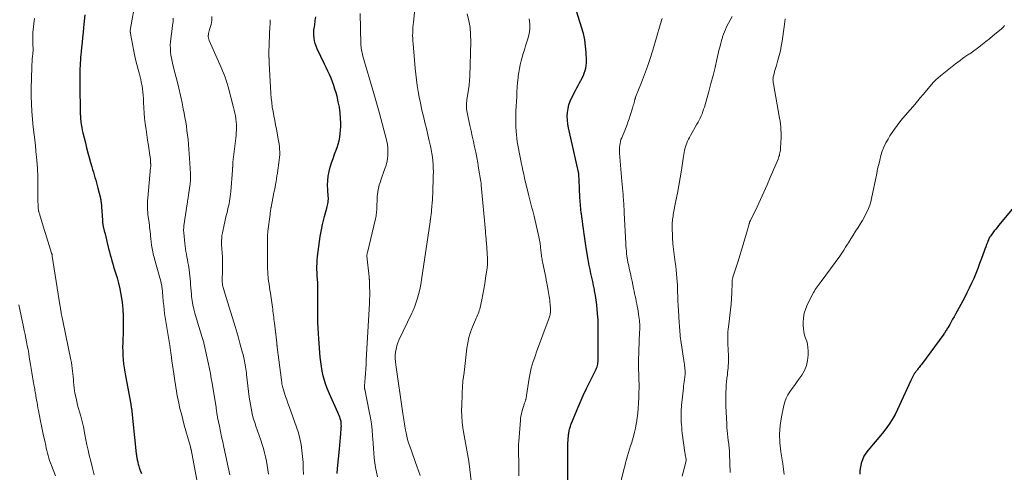
# Model space of a CAD drawing. Units: feet. Extents: x 2060000 to 2062607, y 533924 to 535000.
# Drawn here: x 2060276 to 2060556, y 534237 to 534366 of the extents above; entities that cross this region are included whole.
import ezdxf

# ---------------------------------------------------------------- set-up
doc = ezdxf.new("R2010")
doc.units = ezdxf.units.FT
doc.header["$LTSCALE"] = 100
doc.header["$MEASUREMENT"] = 0
doc.layers.add('CONTOUR INDEX', color=32, linetype='Continuous', lineweight=25)
doc.layers.add('CONTOUR INTERMEDIATE', color=40, linetype='Continuous', lineweight=15)

msp = doc.modelspace()

# ---------------------------------------------------------------- linework, layer by layer
at = {"layer": 'CONTOUR INDEX', "flags": 128}
for points, elevation in [([(2060431.97, 534231.42), (2060431.89, 534241.82), (2060431.89, 534242.65), (2060431.89, 534243.47), (2060431.91, 534244.3), (2060431.94, 534245.12), (2060431.97, 534245.96), (2060431.99, 534246.36), (2060432.02, 534246.77), (2060432.05, 534247.18), (2060432.09, 534247.59), (2060432.14, 534248.09), (2060432.16, 534248.25), (2060432.18, 534248.4), (2060432.2, 534248.56), (2060432.22, 534248.72), (2060432.25, 534248.88), (2060432.27, 534249.04), (2060432.3, 534249.2), (2060432.34, 534249.35), (2060432.41, 534249.67), (2060432.49, 534249.99), (2060432.57, 534250.3), (2060432.68, 534250.61), (2060432.79, 534250.91), (2060434.57, 534255.3), (2060435.41, 534257.31), (2060436.3, 534259.31), (2060437.23, 534261.28), (2060438.2, 534263.23), (2060439.84, 534266.42), (2060440.01, 534266.77), (2060440.15, 534267.13), (2060440.27, 534267.5), (2060440.37, 534267.88), (2060440.45, 534268.26), (2060440.51, 534268.65), (2060440.54, 534269.04), (2060440.55, 534269.43), (2060440.59, 534276.26), (2060440.6, 534276.93), (2060440.6, 534277.6), (2060440.6, 534278.27), (2060440.61, 534278.94), (2060440.6, 534279.61), (2060440.58, 534280.27), (2060440.55, 534280.94), (2060440.51, 534281.61), (2060440.34, 534283.82), (2060440.21, 534285.16), (2060440.04, 534286.5), (2060439.83, 534287.83), (2060439.58, 534289.15), (2060439.5, 534289.52), (2060439.26, 534290.66), (2060439.01, 534291.79), (2060438.76, 534292.93), (2060438.5, 534294.07), (2060438.25, 534295.2), (2060438.01, 534296.34), (2060437.8, 534297.48), (2060437.6, 534298.63), (2060437.24, 534300.8), (2060437.14, 534301.45), (2060437.04, 534302.09), (2060436.95, 534302.75), (2060436.86, 534303.4), (2060436.78, 534304.05), (2060436.69, 534304.7), (2060436.6, 534305.35), (2060436.5, 534306), (2060436.38, 534306.87), (2060436.22, 534307.96), (2060436.07, 534309.05), (2060435.92, 534310.14), (2060435.78, 534311.23), (2060435.77, 534311.29), (2060435.63, 534312.42), (2060435.52, 534313.54), (2060435.44, 534314.67), (2060435.37, 534315.8), (2060435.14, 534320.71), (2060435.13, 534321), (2060435.12, 534321.29), (2060435.1, 534321.58), (2060435.09, 534321.87), (2060435.07, 534322.28), (2060435.07, 534322.37), (2060435.06, 534322.45), (2060435.05, 534322.54), (2060435.04, 534322.62), (2060435.02, 534322.71), (2060435.01, 534322.8), (2060434.99, 534322.88), (2060434.97, 534322.97), (2060432.13, 534335.56), (2060431.93, 534336.66), (2060431.81, 534337.76), (2060431.78, 534338.87), (2060431.83, 534339.99), (2060431.99, 534341.09), (2060432.24, 534342.16), (2060432.61, 534343.2), (2060433.07, 534344.21), (2060434.14, 534346.25), (2060434.52, 534346.96), (2060434.9, 534347.67), (2060435.28, 534348.37), (2060435.66, 534349.08), (2060435.72, 534349.19), (2060436.06, 534349.85), (2060436.37, 534350.52), (2060436.63, 534351.21), (2060436.88, 534351.91), (2060437.06, 534352.62), (2060437.19, 534353.34), (2060437.25, 534354.07), (2060437.25, 534354.81), (2060437.15, 534357.03), (2060437, 534358.87), (2060436.75, 534360.69), (2060436.35, 534362.48), (2060435.86, 534364.26), (2060434, 534370.11)], 720), ([(2060294.11, 534367.77), (2060293.74, 534364.23), (2060293.6, 534362.8), (2060293.45, 534361.37), (2060293.31, 534359.94), (2060293.17, 534358.51), (2060293.05, 534357.24), (2060292.98, 534356.45), (2060292.91, 534355.65), (2060292.85, 534354.86), (2060292.79, 534354.06), (2060292.74, 534353.27), (2060292.71, 534352.47), (2060292.69, 534351.68), (2060292.69, 534350.88), (2060292.72, 534345.27), (2060292.73, 534344.37), (2060292.74, 534343.48), (2060292.76, 534342.58), (2060292.78, 534341.69), (2060292.81, 534340.43), (2060292.81, 534340.16), (2060292.82, 534339.89), (2060292.82, 534339.63), (2060292.83, 534339.36), (2060292.84, 534339.1), (2060292.85, 534338.83), (2060292.87, 534338.57), (2060292.9, 534338.3), (2060293.01, 534337.28), (2060293.11, 534336.5), (2060293.24, 534335.73), (2060293.39, 534334.97), (2060293.56, 534334.21), (2060294.28, 534331.28), (2060294.63, 534329.89), (2060295, 534328.5), (2060295.37, 534327.12), (2060295.76, 534325.73), (2060296.12, 534324.49), (2060296.34, 534323.73), (2060296.56, 534322.98), (2060296.77, 534322.22), (2060296.99, 534321.46), (2060297.21, 534320.71), (2060297.42, 534319.95), (2060297.63, 534319.19), (2060297.83, 534318.43), (2060298.56, 534315.55), (2060298.6, 534315.41), (2060298.63, 534315.27), (2060298.65, 534315.13), (2060298.68, 534314.99), (2060298.69, 534314.85), (2060298.71, 534314.71), (2060298.72, 534314.57), (2060298.74, 534314.43), (2060299.12, 534309.25), (2060299.14, 534309.02), (2060299.16, 534308.79), (2060299.19, 534308.56), (2060299.22, 534308.33), (2060299.26, 534308.1), (2060299.3, 534307.88), (2060299.34, 534307.65), (2060299.39, 534307.43), (2060299.68, 534306.2), (2060299.88, 534305.36), (2060300.08, 534304.52), (2060300.28, 534303.68), (2060300.49, 534302.84), (2060300.91, 534301.16), (2060301.13, 534300.3), (2060301.35, 534299.44), (2060301.59, 534298.58), (2060301.83, 534297.72), (2060302.09, 534296.86), (2060302.34, 534296.01), (2060302.6, 534295.15), (2060302.87, 534294.3), (2060303.31, 534292.88), (2060303.76, 534291.31), (2060304.14, 534289.73), (2060304.43, 534288.13), (2060304.66, 534286.51), (2060304.74, 534285.83), (2060304.92, 534283.87), (2060305.04, 534281.9), (2060305.07, 534279.93), (2060305.05, 534277.95), (2060304.93, 534274.3), (2060304.91, 534273.12), (2060304.92, 534271.93), (2060304.97, 534270.75), (2060305.05, 534269.56), (2060305.18, 534268.38), (2060305.32, 534267.21), (2060305.5, 534266.04), (2060305.7, 534264.87), (2060307.22, 534256.85), (2060307.24, 534256.75), (2060307.25, 534256.65), (2060307.27, 534256.55), (2060307.28, 534256.44), (2060307.31, 534256.28), (2060307.31, 534256.26), (2060307.31, 534256.24), (2060307.31, 534256.22), (2060307.32, 534256.2), (2060307.33, 534256.13), (2060307.33, 534256.11), (2060307.34, 534256.09), (2060307.34, 534256.07), (2060307.34, 534256.05), (2060307.36, 534255.95), (2060307.37, 534255.88), (2060307.38, 534255.81), (2060307.39, 534255.74), (2060307.39, 534255.67), (2060308.8, 534242.67), (2060308.83, 534242.42), (2060308.86, 534242.18), (2060308.9, 534241.93), (2060308.93, 534241.69), (2060308.98, 534241.45), (2060309.02, 534241.2), (2060309.07, 534240.96), (2060309.13, 534240.72), (2060309.2, 534240.43), (2060309.28, 534240.11), (2060309.36, 534239.78), (2060309.44, 534239.46), (2060309.52, 534239.13), (2060309.61, 534238.81), (2060309.7, 534238.49), (2060309.81, 534238.18), (2060309.92, 534237.86), (2060310.05, 534237.54), (2060310.25, 534237.07)], 760), ([(2060366.12, 534237.06), (2060366.15, 534237.53), (2060366.18, 534237.99), (2060366.21, 534238.46), (2060366.73, 534244.06), (2060366.84, 534245.15), (2060366.94, 534246.23), (2060367.03, 534247.32), (2060367.13, 534248.41), (2060367.27, 534249.95), (2060367.29, 534250.27), (2060367.31, 534250.59), (2060367.3, 534250.91), (2060367.29, 534251.23), (2060367.27, 534251.54), (2060367.22, 534251.86), (2060367.15, 534252.17), (2060367.07, 534252.47), (2060366.99, 534252.74), (2060366.84, 534253.18), (2060366.68, 534253.61), (2060366.51, 534254.03), (2060366.33, 534254.46), (2060363.92, 534259.83), (2060363.4, 534261.08), (2060362.92, 534262.33), (2060362.51, 534263.62), (2060362.15, 534264.91), (2060361.85, 534266.23), (2060361.6, 534267.55), (2060361.41, 534268.88), (2060361.27, 534270.22), (2060360.86, 534275.42), (2060360.76, 534276.97), (2060360.68, 534278.52), (2060360.63, 534280.07), (2060360.61, 534281.62), (2060360.59, 534284.21), (2060360.59, 534284.47), (2060360.59, 534284.72), (2060360.6, 534284.98), (2060360.6, 534285.24), (2060360.61, 534285.49), (2060360.61, 534285.75), (2060360.62, 534286.01), (2060360.62, 534286.27), (2060360.63, 534289.71), (2060360.62, 534290.21), (2060360.61, 534290.7), (2060360.58, 534291.2), (2060360.55, 534291.69), (2060360.51, 534292.18), (2060360.47, 534292.68), (2060360.44, 534293.17), (2060360.41, 534293.67), (2060360.37, 534294.39), (2060360.35, 534295.24), (2060360.34, 534296.09), (2060360.38, 534296.95), (2060360.44, 534297.8), (2060360.54, 534298.95), (2060360.69, 534300.38), (2060360.86, 534301.8), (2060361.07, 534303.22), (2060361.3, 534304.64), (2060361.72, 534306.98), (2060361.94, 534308.09), (2060362.18, 534309.2), (2060362.46, 534310.29), (2060362.77, 534311.38), (2060363.17, 534312.73), (2060363.28, 534313.15), (2060363.39, 534313.56), (2060363.47, 534313.98), (2060363.53, 534314.41), (2060363.58, 534314.83), (2060363.6, 534315.26), (2060363.6, 534315.69), (2060363.58, 534316.11), (2060363.42, 534317.96), (2060363.37, 534319.26), (2060363.41, 534320.55), (2060363.57, 534321.83), (2060363.82, 534323.1), (2060364.15, 534324.37), (2060364.52, 534325.62), (2060364.94, 534326.85), (2060365.38, 534328.08), (2060365.74, 534329.01), (2060366.09, 534329.97), (2060366.39, 534330.94), (2060366.64, 534331.93), (2060366.85, 534332.93), (2060366.99, 534333.94), (2060367.1, 534334.95), (2060367.13, 534335.97), (2060367.12, 534336.99), (2060367.06, 534338.24), (2060366.94, 534339.85), (2060366.74, 534341.44), (2060366.44, 534343.02), (2060366.07, 534344.59), (2060365.8, 534345.59), (2060365.49, 534346.64), (2060365.15, 534347.69), (2060364.77, 534348.72), (2060364.36, 534349.74), (2060363.92, 534350.75), (2060363.47, 534351.75), (2060363.01, 534352.75), (2060362.54, 534353.75), (2060360.44, 534358.13), (2060360.13, 534358.87), (2060359.87, 534359.61), (2060359.68, 534360.38), (2060359.54, 534361.17), (2060359.47, 534361.96), (2060359.45, 534362.76), (2060359.5, 534363.55), (2060359.6, 534364.34), (2060359.71, 534364.98), (2060359.88, 534366.1), (2060360.01, 534367.21)], 740), ([(2060562.04, 534316.45), (2060554.82, 534307.73), (2060554.41, 534307.22), (2060554, 534306.72), (2060553.6, 534306.21), (2060553.21, 534305.69), (2060552.57, 534304.86), (2060552.5, 534304.76), (2060552.43, 534304.66), (2060552.36, 534304.55), (2060552.3, 534304.45), (2060552.24, 534304.34), (2060552.18, 534304.23), (2060552.13, 534304.11), (2060552.08, 534304), (2060551.65, 534302.96), (2060551.39, 534302.32), (2060551.14, 534301.69), (2060550.9, 534301.04), (2060550.67, 534300.4), (2060549.94, 534298.38), (2060549.42, 534296.94), (2060548.88, 534295.52), (2060548.31, 534294.1), (2060547.73, 534292.69), (2060547.12, 534291.29), (2060546.47, 534289.91), (2060545.79, 534288.54), (2060545.08, 534287.19), (2060542.53, 534282.49), (2060542.13, 534281.76), (2060541.72, 534281.03), (2060541.3, 534280.3), (2060540.88, 534279.57), (2060540.33, 534278.64), (2060540.18, 534278.38), (2060540.03, 534278.13), (2060539.87, 534277.87), (2060539.71, 534277.62), (2060539.45, 534277.21), (2060539.42, 534277.16), (2060539.39, 534277.11), (2060539.36, 534277.07), (2060539.32, 534277.02), (2060539.29, 534276.97), (2060539.25, 534276.92), (2060539.22, 534276.87), (2060539.18, 534276.82), (2060532.79, 534268.12), (2060532.57, 534267.83), (2060532.36, 534267.54), (2060532.13, 534267.25), (2060531.91, 534266.97), (2060531.7, 534266.7), (2060531.58, 534266.55), (2060531.46, 534266.4), (2060531.33, 534266.25), (2060531.21, 534266.1), (2060531.09, 534265.95), (2060530.98, 534265.79), (2060530.87, 534265.63), (2060530.78, 534265.46), (2060530.56, 534265.07), (2060530.37, 534264.71), (2060530.18, 534264.34), (2060530, 534263.97), (2060529.82, 534263.59), (2060526.01, 534255.32), (2060525.29, 534253.88), (2060524.5, 534252.48), (2060523.62, 534251.14), (2060522.67, 534249.84), (2060521.66, 534248.58), (2060520.64, 534247.32), (2060519.61, 534246.08), (2060518.57, 534244.85), (2060517.61, 534243.73), (2060516.98, 534242.88), (2060516.42, 534241.98), (2060515.99, 534241.02), (2060515.65, 534240.02), (2060515.63, 534239.95), (2060515.41, 534238.94), (2060515.27, 534237.93), (2060515.25, 534236.9)], 700)]:
    msp.add_lwpolyline(points, dxfattribs=dict(at, elevation=elevation))
at = {"layer": 'CONTOUR INTERMEDIATE', "flags": 128}
for points, elevation in [([(2060308.63, 534372.56), (2060307.07, 534363.37), (2060307.07, 534363.35), (2060307.07, 534363.33), (2060307.06, 534363.31), (2060307.06, 534363.29), (2060307.06, 534363.21), (2060307.06, 534363.18), (2060307.06, 534363.16), (2060307.06, 534363.14), (2060307.06, 534363.12), (2060307.08, 534362.94), (2060307.09, 534362.83), (2060307.11, 534362.72), (2060307.12, 534362.61), (2060307.14, 534362.5), (2060307.98, 534357.89), (2060308.27, 534356.45), (2060308.58, 534355.02), (2060308.93, 534353.6), (2060309.31, 534352.18), (2060309.69, 534350.84), (2060309.89, 534350.1), (2060310.07, 534349.35), (2060310.23, 534348.59), (2060310.38, 534347.84), (2060310.43, 534347.57), (2060310.57, 534346.68), (2060310.69, 534345.78), (2060310.76, 534344.88), (2060310.81, 534343.98), (2060310.84, 534342.79), (2060310.91, 534341.29), (2060311.01, 534339.79), (2060311.16, 534338.3), (2060311.34, 534336.81), (2060311.36, 534336.7), (2060311.57, 534335.15), (2060311.79, 534333.61), (2060312.03, 534332.07), (2060312.26, 534330.53), (2060312.7, 534327.75), (2060312.75, 534327.41), (2060312.8, 534327.06), (2060312.83, 534326.72), (2060312.85, 534326.37), (2060312.88, 534325.9), (2060312.88, 534325.79), (2060312.89, 534325.68), (2060312.9, 534325.58), (2060312.9, 534325.47), (2060312.91, 534325.36), (2060312.91, 534325.26), (2060312.92, 534325.15), (2060312.92, 534325.04), (2060312.92, 534324.93), (2060312.92, 534324.77), (2060312.91, 534324.61), (2060312.91, 534324.45), (2060312.89, 534324.29), (2060312.09, 534315.56), (2060312.04, 534314.9), (2060312.01, 534314.23), (2060311.99, 534313.56), (2060311.99, 534312.89), (2060312.02, 534312.22), (2060312.06, 534311.56), (2060312.12, 534310.89), (2060312.2, 534310.23), (2060312.36, 534309.15), (2060312.45, 534308.51), (2060312.53, 534307.88), (2060312.6, 534307.24), (2060312.67, 534306.61), (2060312.74, 534305.97), (2060312.81, 534305.33), (2060312.88, 534304.7), (2060312.95, 534304.06), (2060313.17, 534302.19), (2060313.24, 534301.69), (2060313.31, 534301.2), (2060313.4, 534300.7), (2060313.5, 534300.21), (2060313.61, 534299.71), (2060313.73, 534299.22), (2060313.86, 534298.74), (2060313.99, 534298.25), (2060315.55, 534292.8), (2060315.68, 534292.32), (2060315.81, 534291.83), (2060315.92, 534291.34), (2060316.02, 534290.85), (2060316.07, 534290.6), (2060316.13, 534290.23), (2060316.18, 534289.86), (2060316.22, 534289.48), (2060316.25, 534289.11), (2060316.27, 534288.73), (2060316.3, 534288.36), (2060316.33, 534287.98), (2060316.36, 534287.61), (2060316.49, 534286.07), (2060316.61, 534284.92), (2060316.74, 534283.78), (2060316.89, 534282.64), (2060317.07, 534281.51), (2060318.44, 534273.02), (2060318.49, 534272.68), (2060318.54, 534272.35), (2060318.59, 534272.01), (2060318.64, 534271.68), (2060318.65, 534271.62), (2060318.69, 534271.31), (2060318.73, 534271.01), (2060318.77, 534270.71), (2060318.81, 534270.4), (2060318.85, 534270.1), (2060318.89, 534269.79), (2060318.93, 534269.49), (2060318.97, 534269.18), (2060319.7, 534264.26), (2060319.83, 534263.36), (2060319.97, 534262.46), (2060320.1, 534261.56), (2060320.25, 534260.67), (2060320.4, 534259.77), (2060320.56, 534258.88), (2060320.74, 534257.99), (2060320.94, 534257.1), (2060321.26, 534255.65), (2060321.65, 534254.04), (2060322.05, 534252.44), (2060322.47, 534250.85), (2060322.92, 534249.26), (2060324.26, 534244.65), (2060324.27, 534244.62), (2060324.27, 534244.6), (2060324.28, 534244.58), (2060324.29, 534244.55), (2060324.31, 534244.46), (2060324.31, 534244.44), (2060324.32, 534244.42), (2060324.32, 534244.4), (2060324.33, 534244.37), (2060324.35, 534244.25), (2060324.37, 534244.17), (2060324.39, 534244.09), (2060324.4, 534244.01), (2060324.42, 534243.93), (2060327.06, 534230.15)], 756), ([(2060388.55, 534372.37), (2060387.87, 534365.74), (2060387.8, 534364.97), (2060387.74, 534364.19), (2060387.69, 534363.42), (2060387.66, 534362.64), (2060387.65, 534361.87), (2060387.66, 534361.09), (2060387.69, 534360.32), (2060387.75, 534359.55), (2060388.38, 534352.53), (2060388.55, 534350.89), (2060388.75, 534349.25), (2060388.98, 534347.62), (2060389.25, 534345.99), (2060389.55, 534344.36), (2060389.87, 534342.74), (2060390.22, 534341.13), (2060390.6, 534339.53), (2060390.74, 534338.91), (2060391.17, 534337.15), (2060391.58, 534335.39), (2060391.99, 534333.63), (2060392.39, 534331.86), (2060392.72, 534330.41), (2060392.94, 534329.37), (2060393.12, 534328.32), (2060393.28, 534327.27), (2060393.4, 534326.21), (2060393.48, 534325.15), (2060393.54, 534324.09), (2060393.55, 534323.02), (2060393.54, 534321.96), (2060393.36, 534316.8), (2060393.32, 534315.93), (2060393.28, 534315.06), (2060393.21, 534314.19), (2060393.14, 534313.31), (2060392.89, 534310.75), (2060392.87, 534310.53), (2060392.84, 534310.31), (2060392.81, 534310.09), (2060392.78, 534309.87), (2060392.74, 534309.56), (2060392.72, 534309.49), (2060392.71, 534309.43), (2060392.7, 534309.36), (2060392.69, 534309.29), (2060392.69, 534309.26), (2060392.68, 534309.21), (2060392.67, 534309.16), (2060392.67, 534309.1), (2060392.66, 534309.05), (2060392.65, 534308.99), (2060392.65, 534308.94), (2060392.64, 534308.89), (2060392.63, 534308.83), (2060390.21, 534292.31), (2060389.96, 534290.9), (2060389.67, 534289.51), (2060389.31, 534288.12), (2060388.9, 534286.76), (2060388.17, 534284.49), (2060388.09, 534284.26), (2060388, 534284.04), (2060387.9, 534283.82), (2060387.8, 534283.6), (2060387.69, 534283.39), (2060387.59, 534283.17), (2060387.48, 534282.95), (2060387.38, 534282.74), (2060383.75, 534275.12), (2060383.41, 534274.28), (2060383.12, 534273.43), (2060382.91, 534272.56), (2060382.76, 534271.67), (2060382.69, 534270.77), (2060382.67, 534269.87), (2060382.72, 534268.97), (2060382.81, 534268.07), (2060384.85, 534254.21), (2060384.94, 534253.61), (2060385.02, 534253.01), (2060385.11, 534252.41), (2060385.2, 534251.81), (2060385.29, 534251.21), (2060385.39, 534250.61), (2060385.5, 534250.01), (2060385.62, 534249.42), (2060385.77, 534248.67), (2060385.98, 534247.71), (2060386.22, 534246.76), (2060386.51, 534245.82), (2060386.82, 534244.88), (2060386.93, 534244.58), (2060387.32, 534243.5), (2060387.7, 534242.42), (2060388.08, 534241.34), (2060388.46, 534240.25), (2060388.85, 534239.13), (2060389.3, 534237.83), (2060389.75, 534236.53)], 732), ([(2060279.71, 534366.79), (2060279.63, 534366.05), (2060279.37, 534363.51), (2060279.31, 534362.84), (2060279.27, 534362.16), (2060279.25, 534361.49), (2060279.26, 534360.81), (2060279.27, 534360.41), (2060279.28, 534359.94), (2060279.29, 534359.46), (2060279.31, 534358.99), (2060279.33, 534358.52), (2060279.33, 534358.04), (2060279.33, 534357.57), (2060279.3, 534357.1), (2060279.26, 534356.63), (2060279.19, 534355.98), (2060279.11, 534355.19), (2060279.05, 534354.4), (2060279.01, 534353.6), (2060278.98, 534352.81), (2060278.83, 534346.84), (2060278.82, 534344.64), (2060278.86, 534342.43), (2060279, 534340.24), (2060279.18, 534338.04), (2060279.19, 534338.01), (2060279.42, 534335.8), (2060279.66, 534333.6), (2060279.9, 534331.39), (2060280.14, 534329.18), (2060280.18, 534328.81), (2060280.4, 534326.42), (2060280.58, 534324.02), (2060280.68, 534321.62), (2060280.73, 534319.22), (2060280.75, 534314.33), (2060280.76, 534313.93), (2060280.78, 534313.52), (2060280.8, 534313.11), (2060280.84, 534312.7), (2060280.89, 534312.16), (2060280.91, 534312.03), (2060280.94, 534311.89), (2060280.97, 534311.77), (2060281, 534311.64), (2060281.04, 534311.51), (2060281.08, 534311.38), (2060281.12, 534311.25), (2060281.16, 534311.13), (2060282.84, 534305.66), (2060282.84, 534305.64), (2060282.85, 534305.63), (2060282.86, 534305.61), (2060282.86, 534305.59), (2060282.88, 534305.53), (2060282.89, 534305.51), (2060282.89, 534305.5), (2060282.9, 534305.48), (2060282.9, 534305.46), (2060284.65, 534299.86), (2060284.68, 534299.75), (2060284.71, 534299.65), (2060284.74, 534299.55), (2060284.76, 534299.45), (2060284.78, 534299.34), (2060284.8, 534299.24), (2060284.82, 534299.13), (2060284.84, 534299.03), (2060287.1, 534284.6), (2060287.14, 534284.36), (2060287.17, 534284.12), (2060287.21, 534283.88), (2060287.25, 534283.65), (2060287.29, 534283.41), (2060287.33, 534283.17), (2060287.37, 534282.94), (2060287.41, 534282.7), (2060287.49, 534282.31), (2060287.57, 534281.88), (2060287.66, 534281.45), (2060287.74, 534281.02), (2060287.83, 534280.59), (2060290.14, 534269.48), (2060290.3, 534268.68), (2060290.43, 534267.89), (2060290.54, 534267.09), (2060290.64, 534266.29), (2060290.64, 534266.26), (2060290.72, 534265.47), (2060290.79, 534264.68), (2060290.85, 534263.89), (2060290.9, 534263.1), (2060290.97, 534262.31), (2060291.05, 534261.53), (2060291.17, 534260.75), (2060291.31, 534259.97), (2060291.6, 534258.58), (2060291.81, 534257.58), (2060292.05, 534256.59), (2060292.31, 534255.61), (2060292.6, 534254.63), (2060292.96, 534253.43), (2060293.07, 534253.06), (2060293.18, 534252.68), (2060293.28, 534252.31), (2060293.37, 534251.93), (2060293.45, 534251.55), (2060293.54, 534251.17), (2060293.62, 534250.79), (2060293.69, 534250.41), (2060294.11, 534248.19), (2060294.41, 534246.7), (2060294.72, 534245.22), (2060295.05, 534243.74), (2060295.4, 534242.27), (2060295.82, 534240.56), (2060296.3, 534238.63), (2060296.79, 534236.71)], 764), ([(2060319.35, 534366.83), (2060319.28, 534365.82), (2060319.17, 534364.82), (2060319.04, 534363.82), (2060318.65, 534360.99), (2060318.55, 534360.06), (2060318.5, 534359.13), (2060318.52, 534358.2), (2060318.58, 534357.27), (2060318.7, 534356.34), (2060318.85, 534355.41), (2060319.03, 534354.49), (2060319.25, 534353.58), (2060319.92, 534351), (2060320.43, 534348.93), (2060320.93, 534346.86), (2060321.4, 534344.79), (2060321.85, 534342.71), (2060322.2, 534341.04), (2060322.45, 534339.79), (2060322.68, 534338.54), (2060322.89, 534337.28), (2060323.08, 534336.02), (2060323.25, 534334.76), (2060323.42, 534333.5), (2060323.56, 534332.23), (2060323.69, 534330.97), (2060323.7, 534330.85), (2060323.81, 534329.52), (2060323.92, 534328.18), (2060324.01, 534326.85), (2060324.08, 534325.52), (2060324.23, 534322.46), (2060324.25, 534322.03), (2060324.26, 534321.61), (2060324.25, 534321.18), (2060324.24, 534320.76), (2060324.22, 534320.33), (2060324.18, 534319.91), (2060324.14, 534319.49), (2060324.08, 534319.06), (2060323.47, 534315.08), (2060323.45, 534314.9), (2060323.42, 534314.72), (2060323.39, 534314.55), (2060323.37, 534314.37), (2060323.31, 534314.05), (2060323.3, 534313.95), (2060322.4, 534307.68), (2060322.36, 534307.43), (2060322.34, 534307.19), (2060322.32, 534306.94), (2060322.31, 534306.69), (2060322.3, 534306.44), (2060322.31, 534306.19), (2060322.32, 534305.94), (2060322.34, 534305.69), (2060322.65, 534302.66), (2060322.74, 534301.88), (2060322.84, 534301.1), (2060322.96, 534300.33), (2060323.1, 534299.56), (2060323.24, 534298.79), (2060323.38, 534298.02), (2060323.52, 534297.25), (2060323.65, 534296.47), (2060323.87, 534295.11), (2060324, 534294.25), (2060324.1, 534293.4), (2060324.18, 534292.54), (2060324.24, 534291.68), (2060324.29, 534290.82), (2060324.35, 534289.96), (2060324.43, 534289.11), (2060324.51, 534288.25), (2060324.59, 534287.54), (2060324.75, 534286.34), (2060324.95, 534285.14), (2060325.21, 534283.96), (2060325.52, 534282.78), (2060326.52, 534279.28), (2060326.71, 534278.66), (2060326.9, 534278.04), (2060327.1, 534277.42), (2060327.3, 534276.81), (2060327.54, 534276.13), (2060327.63, 534275.85), (2060327.72, 534275.58), (2060327.8, 534275.3), (2060327.89, 534275.02), (2060327.96, 534274.73), (2060328.04, 534274.45), (2060328.1, 534274.17), (2060328.17, 534273.88), (2060329.4, 534268.25), (2060329.68, 534266.9), (2060329.95, 534265.54), (2060330.19, 534264.19), (2060330.43, 534262.83), (2060331.55, 534255.86), (2060331.59, 534255.64), (2060331.62, 534255.42), (2060331.65, 534255.21), (2060331.68, 534254.99), (2060331.71, 534254.77), (2060331.74, 534254.56), (2060331.77, 534254.34), (2060331.81, 534254.12), (2060331.82, 534254.05), (2060331.86, 534253.79), (2060331.91, 534253.54), (2060331.95, 534253.29), (2060332, 534253.04), (2060332.51, 534250.55), (2060332.82, 534249.06), (2060333.14, 534247.56), (2060333.46, 534246.07), (2060333.78, 534244.58), (2060335.49, 534236.73)], 752), ([(2060330.39, 534367.28), (2060330.33, 534366.18), (2060330.12, 534365.08), (2060329.7, 534363.66), (2060329.59, 534363.26), (2060329.49, 534362.86), (2060329.42, 534362.45), (2060329.36, 534362.04), (2060329.35, 534362.01), (2060329.34, 534361.62), (2060329.36, 534361.23), (2060329.45, 534360.86), (2060329.58, 534360.49), (2060332.21, 534354.54), (2060332.6, 534353.65), (2060332.99, 534352.75), (2060333.38, 534351.85), (2060333.76, 534350.94), (2060334.13, 534350.03), (2060334.46, 534349.11), (2060334.76, 534348.18), (2060335.03, 534347.24), (2060336.57, 534341.41), (2060336.76, 534340.61), (2060336.94, 534339.81), (2060337.08, 534339), (2060337.2, 534338.18), (2060337.21, 534338.1), (2060337.29, 534337.32), (2060337.35, 534336.55), (2060337.36, 534335.77), (2060337.35, 534334.99), (2060337.31, 534334.21), (2060337.26, 534333.43), (2060337.19, 534332.65), (2060337.11, 534331.88), (2060336.39, 534325.77), (2060336.36, 534325.5), (2060336.33, 534325.23), (2060336.32, 534324.96), (2060336.31, 534324.69), (2060336.3, 534324.35), (2060336.29, 534324.25), (2060336.29, 534324.15), (2060336.29, 534324.05), (2060336.28, 534323.95), (2060336.28, 534323.85), (2060336.28, 534323.76), (2060336.27, 534323.66), (2060336.26, 534323.56), (2060335.74, 534317.42), (2060335.67, 534316.73), (2060335.59, 534316.04), (2060335.49, 534315.35), (2060335.38, 534314.66), (2060335.25, 534313.98), (2060335.11, 534313.29), (2060334.96, 534312.61), (2060334.8, 534311.94), (2060334.69, 534311.51), (2060334.48, 534310.62), (2060334.27, 534309.73), (2060334.07, 534308.84), (2060333.87, 534307.95), (2060333.4, 534305.71), (2060333.32, 534305.29), (2060333.25, 534304.87), (2060333.2, 534304.45), (2060333.16, 534304.02), (2060333.14, 534303.6), (2060333.12, 534303.17), (2060333.13, 534302.75), (2060333.15, 534302.32), (2060333.36, 534298.74), (2060333.38, 534298.3), (2060333.4, 534297.85), (2060333.42, 534297.41), (2060333.43, 534296.97), (2060333.43, 534296.53), (2060333.43, 534296.08), (2060333.43, 534295.64), (2060333.42, 534295.2), (2060333.33, 534291.92), (2060333.33, 534291.77), (2060333.33, 534291.63), (2060333.34, 534291.48), (2060333.35, 534291.34), (2060333.36, 534291.2), (2060333.38, 534291.05), (2060333.4, 534290.91), (2060333.44, 534290.77), (2060333.69, 534289.77), (2060333.86, 534289.13), (2060334.04, 534288.49), (2060334.22, 534287.86), (2060334.42, 534287.23), (2060336.16, 534281.77), (2060336.74, 534279.9), (2060337.3, 534278.03), (2060337.84, 534276.15), (2060338.37, 534274.26), (2060339.14, 534271.43), (2060339.26, 534270.96), (2060339.38, 534270.48), (2060339.49, 534270.01), (2060339.6, 534269.53), (2060339.7, 534269.05), (2060339.79, 534268.57), (2060339.87, 534268.08), (2060339.95, 534267.6), (2060339.97, 534267.46), (2060340.05, 534266.91), (2060340.13, 534266.36), (2060340.2, 534265.8), (2060340.27, 534265.25), (2060341.03, 534258.81), (2060341.17, 534257.76), (2060341.34, 534256.72), (2060341.53, 534255.67), (2060341.74, 534254.64), (2060341.99, 534253.61), (2060342.27, 534252.58), (2060342.58, 534251.57), (2060342.91, 534250.56), (2060344.33, 534246.55), (2060344.73, 534245.38), (2060345.09, 534244.2), (2060345.42, 534243), (2060345.71, 534241.8), (2060345.97, 534240.59), (2060346.18, 534239.38), (2060346.35, 534238.15), (2060346.48, 534236.92)], 748), ([(2060347.03, 534366.41), (2060347.04, 534366.19), (2060347.04, 534365.98), (2060347.02, 534365.77), (2060347.01, 534365.67), (2060346.99, 534365.41), (2060346.97, 534365.14), (2060346.95, 534364.88), (2060346.94, 534364.62), (2060346.6, 534357), (2060346.6, 534356.86), (2060346.59, 534356.72), (2060346.6, 534356.58), (2060346.61, 534356.44), (2060346.61, 534356.39), (2060346.62, 534356.27), (2060346.62, 534356.15), (2060346.63, 534356.04), (2060346.64, 534355.92), (2060346.65, 534355.8), (2060346.66, 534355.68), (2060346.66, 534355.57), (2060346.67, 534355.45), (2060346.67, 534355.13), (2060346.68, 534354.86), (2060346.69, 534354.58), (2060346.7, 534354.31), (2060346.72, 534354.04), (2060347.21, 534345.34), (2060347.3, 534344.06), (2060347.43, 534342.78), (2060347.61, 534341.51), (2060347.82, 534340.24), (2060348.05, 534338.98), (2060348.29, 534337.72), (2060348.53, 534336.45), (2060348.77, 534335.19), (2060349.42, 534331.85), (2060349.55, 534331.07), (2060349.65, 534330.3), (2060349.7, 534329.52), (2060349.72, 534328.73), (2060349.71, 534327.95), (2060349.67, 534327.17), (2060349.59, 534326.39), (2060349.5, 534325.61), (2060349.18, 534323.48), (2060349.06, 534322.67), (2060348.93, 534321.87), (2060348.8, 534321.07), (2060348.67, 534320.27), (2060348.53, 534319.46), (2060348.39, 534318.66), (2060348.24, 534317.86), (2060348.08, 534317.07), (2060347.26, 534312.94), (2060347.25, 534312.88), (2060347.23, 534312.81), (2060347.22, 534312.75), (2060347.21, 534312.68), (2060347.2, 534312.62), (2060347.19, 534312.55), (2060347.18, 534312.49), (2060347.17, 534312.42), (2060347.11, 534312.01), (2060347.07, 534311.75), (2060347.03, 534311.48), (2060347, 534311.21), (2060346.96, 534310.94), (2060346.34, 534306.1), (2060346.32, 534305.92), (2060346.3, 534305.75), (2060346.29, 534305.57), (2060346.28, 534305.39), (2060346.27, 534305.21), (2060346.26, 534305.03), (2060346.26, 534304.85), (2060346.26, 534304.67), (2060346.26, 534296.01), (2060346.27, 534295.6), (2060346.27, 534295.2), (2060346.29, 534294.8), (2060346.3, 534294.39), (2060346.32, 534293.99), (2060346.36, 534293.59), (2060346.4, 534293.19), (2060346.44, 534292.79), (2060346.56, 534291.87), (2060346.68, 534291.01), (2060346.8, 534290.15), (2060346.92, 534289.3), (2060347.05, 534288.44), (2060347.64, 534284.48), (2060347.72, 534283.91), (2060347.8, 534283.34), (2060347.88, 534282.77), (2060347.95, 534282.2), (2060348.01, 534281.63), (2060348.08, 534281.06), (2060348.15, 534280.49), (2060348.22, 534279.92), (2060348.87, 534274.28), (2060348.89, 534274.13), (2060348.91, 534273.99), (2060348.92, 534273.84), (2060348.94, 534273.69), (2060348.96, 534273.54), (2060348.98, 534273.4), (2060349, 534273.25), (2060349.02, 534273.1), (2060350.22, 534263.72), (2060350.25, 534263.54), (2060350.27, 534263.36), (2060350.3, 534263.17), (2060350.32, 534262.99), (2060350.37, 534262.64), (2060350.43, 534262.28), (2060350.51, 534261.92), (2060350.6, 534261.57), (2060350.7, 534261.23), (2060351.09, 534260), (2060351.4, 534259.04), (2060351.72, 534258.09), (2060352.05, 534257.14), (2060352.39, 534256.19), (2060354.52, 534250.33), (2060355.05, 534248.69), (2060355.5, 534247.03), (2060355.82, 534245.35), (2060356.07, 534243.65), (2060356.24, 534241.92), (2060356.37, 534240.21), (2060356.45, 534238.49), (2060356.51, 534236.77)], 744), ([(2060372.67, 534368.21), (2060372.87, 534359.55), (2060372.89, 534359.11), (2060372.93, 534358.67), (2060372.99, 534358.23), (2060373.06, 534357.79), (2060373.15, 534357.35), (2060373.25, 534356.92), (2060373.36, 534356.49), (2060373.47, 534356.06), (2060376.53, 534345.33), (2060376.72, 534344.67), (2060376.92, 534344), (2060377.12, 534343.34), (2060377.33, 534342.69), (2060377.53, 534342.03), (2060377.73, 534341.37), (2060377.92, 534340.7), (2060378.1, 534340.03), (2060380.24, 534331.82), (2060380.45, 534330.81), (2060380.58, 534329.79), (2060380.61, 534328.77), (2060380.56, 534327.74), (2060380.43, 534326.71), (2060380.24, 534325.7), (2060379.97, 534324.7), (2060379.66, 534323.72), (2060378.56, 534320.69), (2060378.34, 534320.04), (2060378.14, 534319.39), (2060377.96, 534318.72), (2060377.81, 534318.06), (2060377.69, 534317.38), (2060377.59, 534316.7), (2060377.53, 534316.02), (2060377.49, 534315.34), (2060377.44, 534313.02), (2060377.42, 534312.59), (2060377.4, 534312.17), (2060377.36, 534311.74), (2060377.32, 534311.31), (2060377.26, 534310.89), (2060377.2, 534310.47), (2060377.12, 534310.05), (2060377.02, 534309.63), (2060374.73, 534300.07), (2060374.69, 534299.91), (2060374.66, 534299.76), (2060374.63, 534299.6), (2060374.6, 534299.44), (2060374.54, 534299.13), (2060374.53, 534299.04), (2060375.21, 534293.12), (2060375.22, 534293.01), (2060375.23, 534292.91), (2060375.25, 534292.8), (2060375.26, 534292.69), (2060375.27, 534292.58), (2060375.28, 534292.47), (2060375.29, 534292.36), (2060375.29, 534292.25), (2060375.36, 534290.15), (2060375.39, 534288.99), (2060375.39, 534287.83), (2060375.37, 534286.67), (2060375.32, 534285.51), (2060374.43, 534269.41), (2060374.36, 534268.14), (2060374.27, 534266.87), (2060374.19, 534265.61), (2060374.09, 534264.34), (2060373.91, 534262.04), (2060373.91, 534261.92), (2060373.9, 534261.81), (2060373.9, 534261.69), (2060373.91, 534261.57), (2060373.92, 534261.46), (2060373.93, 534261.34), (2060373.95, 534261.22), (2060373.97, 534261.11), (2060375.28, 534254.71), (2060375.6, 534252.98), (2060375.87, 534251.24), (2060376.08, 534249.5), (2060376.24, 534247.74), (2060376.29, 534246.95), (2060376.39, 534245.59), (2060376.49, 534244.23), (2060376.6, 534242.86), (2060376.71, 534241.5), (2060376.87, 534240.15), (2060377.07, 534238.81), (2060377.34, 534237.47), (2060377.66, 534236.15)], 736), ([(2060403.21, 534368.04), (2060403.69, 534366.1), (2060404.04, 534364.14), (2060404.2, 534362.16), (2060404.23, 534360.16), (2060403.93, 534350.33), (2060403.86, 534349.06), (2060403.76, 534347.78), (2060403.6, 534346.52), (2060403.41, 534345.25), (2060403.14, 534343.64), (2060403.07, 534343.18), (2060403.03, 534342.73), (2060403, 534342.27), (2060403, 534341.81), (2060403.01, 534341.35), (2060403.05, 534340.9), (2060403.11, 534340.44), (2060403.2, 534339.99), (2060403.99, 534336.26), (2060404.31, 534334.74), (2060404.64, 534333.23), (2060404.97, 534331.71), (2060405.3, 534330.2), (2060405.63, 534328.68), (2060405.93, 534327.17), (2060406.21, 534325.64), (2060406.48, 534324.11), (2060407.11, 534320.31), (2060407.13, 534320.17), (2060407.15, 534320.04), (2060407.17, 534319.9), (2060407.18, 534319.76), (2060407.2, 534319.62), (2060407.21, 534319.48), (2060407.22, 534319.34), (2060407.23, 534319.21), (2060408.39, 534306.15), (2060408.43, 534305.74), (2060408.47, 534305.33), (2060408.51, 534304.92), (2060408.55, 534304.5), (2060408.59, 534304.09), (2060408.62, 534303.68), (2060408.66, 534303.26), (2060408.69, 534302.85), (2060408.98, 534298.31), (2060409, 534297.98), (2060409.01, 534297.65), (2060409.01, 534297.31), (2060409, 534296.98), (2060408.98, 534296.65), (2060408.96, 534296.31), (2060408.92, 534295.98), (2060408.88, 534295.65), (2060408.46, 534292.72), (2060408.23, 534291.17), (2060407.97, 534289.63), (2060407.68, 534288.09), (2060407.37, 534286.55), (2060406.92, 534284.42), (2060406.8, 534283.96), (2060406.67, 534283.51), (2060406.52, 534283.06), (2060406.34, 534282.62), (2060406.15, 534282.18), (2060405.97, 534281.75), (2060405.78, 534281.31), (2060405.59, 534280.88), (2060404.71, 534278.84), (2060404.16, 534277.37), (2060403.69, 534275.88), (2060403.35, 534274.35), (2060403.11, 534272.8), (2060402.53, 534267.62), (2060402.5, 534267.33), (2060402.47, 534267.05), (2060402.44, 534266.76), (2060402.42, 534266.48), (2060402.41, 534266.43), (2060402.39, 534266.17), (2060402.36, 534265.91), (2060402.33, 534265.64), (2060402.29, 534265.38), (2060402.24, 534265.12), (2060402.2, 534264.86), (2060402.16, 534264.6), (2060402.12, 534264.34), (2060402.06, 534264.02), (2060402, 534263.59), (2060401.95, 534263.17), (2060401.92, 534262.74), (2060401.89, 534262.31), (2060401.64, 534256.66), (2060401.62, 534255.02), (2060401.66, 534253.38), (2060401.8, 534251.75), (2060402, 534250.13), (2060402.19, 534248.97), (2060402.36, 534247.93), (2060402.54, 534246.88), (2060402.73, 534245.84), (2060402.94, 534244.81), (2060403.14, 534243.77), (2060403.33, 534242.73), (2060403.49, 534241.68), (2060403.64, 534240.64), (2060404.45, 534234.27)], 728), ([(2060420.93, 534366.66), (2060421.07, 534365.21), (2060421.08, 534363.77), (2060420.87, 534362.34), (2060420.52, 534360.92), (2060419.88, 534358.93), (2060419.54, 534357.86), (2060419.21, 534356.8), (2060418.9, 534355.73), (2060418.59, 534354.65), (2060418.33, 534353.57), (2060418.09, 534352.48), (2060417.92, 534351.39), (2060417.78, 534350.28), (2060417.74, 534349.86), (2060417.61, 534348.53), (2060417.5, 534347.21), (2060417.41, 534345.88), (2060417.34, 534344.56), (2060417.12, 534340.38), (2060417.08, 534338.92), (2060417.07, 534337.46), (2060417.12, 534335.99), (2060417.21, 534334.53), (2060417.28, 534333.59), (2060417.38, 534332.61), (2060417.49, 534331.62), (2060417.64, 534330.64), (2060417.82, 534329.67), (2060418.01, 534328.7), (2060418.2, 534327.72), (2060418.4, 534326.75), (2060418.59, 534325.78), (2060418.64, 534325.57), (2060418.86, 534324.5), (2060419.1, 534323.43), (2060419.34, 534322.36), (2060419.59, 534321.29), (2060420.71, 534316.64), (2060420.9, 534315.86), (2060421.09, 534315.08), (2060421.29, 534314.3), (2060421.5, 534313.52), (2060421.7, 534312.75), (2060421.9, 534311.97), (2060422.1, 534311.19), (2060422.28, 534310.41), (2060423.45, 534305.43), (2060423.65, 534304.49), (2060423.84, 534303.55), (2060423.99, 534302.6), (2060424.12, 534301.65), (2060424.26, 534300.53), (2060424.31, 534300.14), (2060424.36, 534299.74), (2060424.4, 534299.35), (2060424.45, 534298.96), (2060424.51, 534298.57), (2060424.56, 534298.17), (2060424.63, 534297.78), (2060424.71, 534297.4), (2060425.42, 534293.93), (2060425.6, 534293.05), (2060425.77, 534292.18), (2060425.94, 534291.3), (2060426.11, 534290.42), (2060426.24, 534289.74), (2060426.34, 534289.2), (2060426.43, 534288.66), (2060426.53, 534288.11), (2060426.62, 534287.57), (2060426.7, 534287.02), (2060426.77, 534286.48), (2060426.82, 534285.93), (2060426.86, 534285.38), (2060426.96, 534283.9), (2060426.97, 534283.59), (2060426.97, 534283.28), (2060426.94, 534282.97), (2060426.9, 534282.66), (2060426.84, 534282.36), (2060426.77, 534282.05), (2060426.69, 534281.76), (2060426.59, 534281.46), (2060423.02, 534271.76), (2060422.69, 534270.84), (2060422.37, 534269.92), (2060422.06, 534268.99), (2060421.77, 534268.06), (2060421.5, 534267.12), (2060421.26, 534266.17), (2060421.06, 534265.22), (2060420.89, 534264.26), (2060420.15, 534259.32), (2060420.12, 534259.16), (2060420.1, 534258.99), (2060420.07, 534258.82), (2060420.04, 534258.65), (2060420.03, 534258.59), (2060420.01, 534258.45), (2060419.98, 534258.31), (2060419.94, 534258.17), (2060419.89, 534258.03), (2060419.85, 534257.9), (2060419.78, 534257.69), (2060419.71, 534257.49), (2060419.64, 534257.28), (2060419.58, 534257.08), (2060418.84, 534254.66), (2060418.68, 534254.06), (2060418.54, 534253.46), (2060418.45, 534252.86), (2060418.38, 534252.25), (2060417.9, 534246.18), (2060417.85, 534245.43), (2060417.82, 534244.69), (2060417.82, 534243.94), (2060417.84, 534243.19), (2060417.86, 534242.9), (2060417.89, 534242.01), (2060417.92, 534241.12), (2060417.94, 534240.23), (2060417.94, 534239.33), (2060417.95, 534237.96), (2060417.95, 534236.38)], 724), ([(2060458.85, 534366.75), (2060458.3, 534364.92), (2060456.14, 534357.7), (2060455.41, 534355.39), (2060454.65, 534353.09), (2060453.83, 534350.82), (2060452.96, 534348.55), (2060451.27, 534344.29), (2060451.22, 534344.17), (2060451.18, 534344.05), (2060451.13, 534343.92), (2060451.09, 534343.8), (2060451.05, 534343.67), (2060451.01, 534343.55), (2060450.97, 534343.42), (2060450.94, 534343.29), (2060450.81, 534342.75), (2060450.72, 534342.35), (2060450.61, 534341.96), (2060450.5, 534341.56), (2060450.38, 534341.17), (2060449.73, 534339.11), (2060449.42, 534338.16), (2060449.09, 534337.21), (2060448.73, 534336.28), (2060448.36, 534335.35), (2060447.29, 534332.76), (2060447.09, 534332.24), (2060446.93, 534331.71), (2060446.81, 534331.17), (2060446.72, 534330.62), (2060446.67, 534330.07), (2060446.64, 534329.51), (2060446.65, 534328.95), (2060446.68, 534328.4), (2060447.35, 534320.43), (2060447.43, 534319.47), (2060447.51, 534318.51), (2060447.59, 534317.56), (2060447.68, 534316.6), (2060447.75, 534315.79), (2060447.79, 534315.24), (2060447.83, 534314.69), (2060447.87, 534314.14), (2060447.91, 534313.59), (2060447.94, 534313.04), (2060447.97, 534312.49), (2060448, 534311.93), (2060448.03, 534311.38), (2060448.46, 534302.63), (2060448.5, 534301.91), (2060448.55, 534301.2), (2060448.62, 534300.49), (2060448.69, 534299.78), (2060448.78, 534298.92), (2060448.82, 534298.64), (2060448.86, 534298.36), (2060448.91, 534298.08), (2060448.96, 534297.8), (2060449.02, 534297.52), (2060449.08, 534297.24), (2060449.14, 534296.96), (2060449.21, 534296.68), (2060449.56, 534295.11), (2060449.8, 534294.05), (2060450.03, 534292.99), (2060450.25, 534291.92), (2060450.47, 534290.86), (2060450.68, 534289.82), (2060450.83, 534289.09), (2060450.98, 534288.36), (2060451.14, 534287.64), (2060451.29, 534286.91), (2060451.44, 534286.18), (2060451.59, 534285.45), (2060451.73, 534284.72), (2060451.85, 534283.99), (2060452.22, 534281.79), (2060452.3, 534281.25), (2060452.37, 534280.71), (2060452.41, 534280.17), (2060452.43, 534279.62), (2060452.44, 534279.08), (2060452.44, 534278.53), (2060452.43, 534277.98), (2060452.41, 534277.44), (2060452.18, 534271.94), (2060452.14, 534271.03), (2060452.12, 534270.12), (2060452.11, 534269.21), (2060452.11, 534268.3), (2060452.11, 534267.95), (2060452.12, 534267.21), (2060452.13, 534266.48), (2060452.15, 534265.74), (2060452.17, 534265), (2060452.19, 534264.26), (2060452.21, 534263.53), (2060452.23, 534262.79), (2060452.23, 534262.05), (2060452.23, 534261.98), (2060452.23, 534261.2), (2060452.22, 534260.43), (2060452.2, 534259.65), (2060452.17, 534258.88), (2060452.09, 534257.06), (2060452.01, 534255.67), (2060451.89, 534254.29), (2060451.71, 534252.91), (2060451.5, 534251.54), (2060451.46, 534251.27), (2060451.22, 534250.04), (2060450.95, 534248.82), (2060450.64, 534247.61), (2060450.29, 534246.41), (2060450.14, 534245.94), (2060449.84, 534244.97), (2060449.54, 534244.01), (2060449.25, 534243.04), (2060448.95, 534242.08), (2060448.67, 534241.11), (2060448.4, 534240.14), (2060448.15, 534239.16), (2060447.9, 534238.18), (2060445.09, 534226.46)], 716), ([(2060478.77, 534367.35), (2060477.23, 534364.33), (2060476.9, 534363.65), (2060476.59, 534362.95), (2060476.33, 534362.24), (2060476.09, 534361.53), (2060476.03, 534361.34), (2060475.78, 534360.51), (2060475.55, 534359.68), (2060475.34, 534358.85), (2060475.14, 534358.02), (2060474.48, 534355.08), (2060473.94, 534352.77), (2060473.37, 534350.48), (2060472.76, 534348.19), (2060472.13, 534345.91), (2060470.87, 534341.52), (2060470.67, 534340.88), (2060470.46, 534340.25), (2060470.22, 534339.62), (2060469.96, 534339), (2060469.68, 534338.39), (2060469.39, 534337.78), (2060469.08, 534337.19), (2060468.76, 534336.6), (2060466.91, 534333.37), (2060466.63, 534332.86), (2060466.36, 534332.34), (2060466.11, 534331.82), (2060465.88, 534331.28), (2060465.86, 534331.25), (2060465.66, 534330.72), (2060465.47, 534330.19), (2060465.32, 534329.65), (2060465.19, 534329.1), (2060465.08, 534328.55), (2060464.98, 534327.99), (2060464.88, 534327.43), (2060464.8, 534326.87), (2060464.31, 534323.57), (2060463.96, 534321.36), (2060463.6, 534319.15), (2060463.2, 534316.95), (2060462.78, 534314.75), (2060462.02, 534310.87), (2060461.93, 534310.42), (2060461.86, 534309.96), (2060461.8, 534309.51), (2060461.76, 534309.05), (2060461.72, 534308.59), (2060461.7, 534308.13), (2060461.7, 534307.67), (2060461.7, 534307.21), (2060461.77, 534304.64), (2060461.78, 534304.38), (2060461.79, 534304.12), (2060461.8, 534303.85), (2060461.82, 534303.59), (2060461.84, 534303.33), (2060461.86, 534303.07), (2060461.89, 534302.8), (2060461.92, 534302.54), (2060462.59, 534297.21), (2060462.72, 534296.13), (2060462.84, 534295.05), (2060462.94, 534293.97), (2060463.03, 534292.89), (2060463.11, 534291.81), (2060463.17, 534290.73), (2060463.22, 534289.65), (2060463.26, 534288.56), (2060463.28, 534287.82), (2060463.33, 534286.37), (2060463.39, 534284.91), (2060463.47, 534283.46), (2060463.56, 534282.01), (2060463.7, 534279.87), (2060463.74, 534279.26), (2060463.79, 534278.65), (2060463.84, 534278.03), (2060463.89, 534277.42), (2060463.95, 534276.81), (2060464.01, 534276.2), (2060464.09, 534275.59), (2060464.18, 534274.98), (2060465.12, 534268.65), (2060465.18, 534268.2), (2060465.24, 534267.76), (2060465.29, 534267.31), (2060465.34, 534266.87), (2060465.39, 534266.42)], 712), ([(2060493.97, 534366.63), (2060493.87, 534365.86), (2060493.77, 534365.1), (2060493.66, 534364.34), (2060493.06, 534360.26), (2060492.83, 534358.89), (2060492.56, 534357.53), (2060492.24, 534356.19), (2060491.87, 534354.85), (2060491.43, 534353.35), (2060491.26, 534352.77), (2060491.1, 534352.19), (2060490.93, 534351.6), (2060490.77, 534351.02), (2060490.6, 534350.41), (2060490.54, 534350.13), (2060490.49, 534349.84), (2060490.47, 534349.55), (2060490.46, 534349.26), (2060490.47, 534348.96), (2060490.49, 534348.67), (2060490.53, 534348.38), (2060490.57, 534348.09), (2060492.33, 534338.32), (2060492.47, 534337.49), (2060492.58, 534336.67), (2060492.67, 534335.84), (2060492.74, 534335), (2060492.78, 534334.17), (2060492.79, 534333.34), (2060492.77, 534332.5), (2060492.73, 534331.67), (2060492.59, 534329.59), (2060492.56, 534329.22), (2060492.51, 534328.85), (2060492.44, 534328.48), (2060492.36, 534328.11), (2060492.27, 534327.75), (2060492.16, 534327.39), (2060492.03, 534327.04), (2060491.89, 534326.69), (2060489.68, 534321.46), (2060488.78, 534319.36), (2060487.85, 534317.27), (2060486.89, 534315.19), (2060485.91, 534313.12), (2060484.01, 534309.21), (2060483.96, 534309.11), (2060483.92, 534309), (2060483.87, 534308.89), (2060483.82, 534308.79), (2060483.78, 534308.68), (2060483.74, 534308.57), (2060483.71, 534308.46), (2060483.67, 534308.34), (2060483.54, 534307.87), (2060483.44, 534307.53), (2060483.34, 534307.18), (2060483.24, 534306.83), (2060483.14, 534306.48), (2060482.42, 534303.97), (2060481.95, 534302.37), (2060481.48, 534300.77), (2060480.99, 534299.17), (2060480.48, 534297.58), (2060479.04, 534293.07), (2060478.98, 534292.87), (2060478.93, 534292.66), (2060478.88, 534292.45), (2060478.85, 534292.24), (2060478.82, 534292.03), (2060478.8, 534291.82), (2060478.79, 534291.61), (2060478.78, 534291.4), (2060478.71, 534288.58), (2060478.64, 534286.97), (2060478.54, 534285.35), (2060478.38, 534283.74), (2060478.18, 534282.14), (2060477.82, 534279.57), (2060477.74, 534278.87), (2060477.67, 534278.18), (2060477.62, 534277.48), (2060477.59, 534276.79), (2060477.57, 534276.09), (2060477.57, 534275.39), (2060477.58, 534274.69), (2060477.61, 534273.99), (2060477.75, 534270.57), (2060477.77, 534269.9), (2060477.77, 534269.23), (2060477.75, 534268.56), (2060477.71, 534267.9), (2060477.65, 534267.23), (2060477.59, 534266.57), (2060477.52, 534265.9), (2060477.45, 534265.24), (2060477.32, 534264.21), (2060477.22, 534263.23), (2060477.12, 534262.25), (2060477.06, 534261.27), (2060477, 534260.29), (2060476.98, 534259.31), (2060476.97, 534258.33), (2060476.98, 534257.34), (2060477.02, 534256.36), (2060477.28, 534251.17), (2060477.33, 534250.23), (2060477.4, 534249.3), (2060477.49, 534248.36), (2060477.6, 534247.43), (2060477.71, 534246.49), (2060477.77, 534246.03), (2060477.82, 534245.56), (2060477.88, 534245.09), (2060477.93, 534244.63), (2060477.98, 534244.16), (2060478.02, 534243.69), (2060478.05, 534243.22), (2060478.07, 534242.75), (2060478.26, 534237.32)], 708), ([(2060556.49, 534364.73), (2060556.18, 534364.38), (2060555.86, 534364.04), (2060555.52, 534363.72), (2060555.17, 534363.41), (2060553.22, 534361.79), (2060552.23, 534360.97), (2060551.22, 534360.17), (2060550.21, 534359.39), (2060549.18, 534358.62), (2060547.38, 534357.28), (2060547.25, 534357.19), (2060547.12, 534357.09), (2060546.99, 534357), (2060546.86, 534356.9), (2060546.73, 534356.81), (2060546.6, 534356.72), (2060546.47, 534356.63), (2060546.33, 534356.54), (2060545.2, 534355.78), (2060544.51, 534355.31), (2060543.83, 534354.82), (2060543.16, 534354.32), (2060542.5, 534353.8), (2060538.24, 534350.41), (2060537.56, 534349.83), (2060536.9, 534349.23), (2060536.28, 534348.59), (2060535.68, 534347.93), (2060533.38, 534345.2), (2060533.05, 534344.81), (2060532.72, 534344.42), (2060532.39, 534344.03), (2060532.07, 534343.63), (2060531.84, 534343.35), (2060531.63, 534343.09), (2060531.42, 534342.85), (2060531.21, 534342.6), (2060530.99, 534342.35), (2060528.13, 534339.11), (2060526.97, 534337.72), (2060525.85, 534336.29), (2060524.81, 534334.8), (2060523.82, 534333.28), (2060523.28, 534332.4), (2060522.66, 534331.27), (2060522.1, 534330.11), (2060521.64, 534328.9), (2060521.25, 534327.67), (2060520.92, 534326.41), (2060520.61, 534325.15), (2060520.32, 534323.88), (2060520.05, 534322.61), (2060518.57, 534315.41), (2060518.34, 534314.47), (2060518.07, 534313.54), (2060517.73, 534312.63), (2060517.34, 534311.73), (2060516.9, 534310.86), (2060516.45, 534310), (2060515.96, 534309.15), (2060515.45, 534308.32), (2060514.72, 534307.19), (2060514.04, 534306.11), (2060513.36, 534305.03), (2060512.68, 534303.95), (2060512.01, 534302.86), (2060511.73, 534302.4), (2060511.19, 534301.55), (2060510.64, 534300.71), (2060510.07, 534299.88), (2060509.49, 534299.06), (2060504.17, 534291.8), (2060503.89, 534291.42), (2060503.61, 534291.04), (2060503.33, 534290.66), (2060503.05, 534290.28), (2060502.78, 534289.89), (2060502.52, 534289.49), (2060502.28, 534289.08), (2060502.05, 534288.67), (2060500.33, 534285.3), (2060499.81, 534284.06), (2060499.4, 534282.79), (2060499.18, 534281.48), (2060499.09, 534280.14), (2060499.08, 534279.29), (2060499.13, 534278.36), (2060499.25, 534277.45), (2060499.48, 534276.55), (2060499.77, 534275.67), (2060500.07, 534274.79), (2060500.29, 534273.9), (2060500.42, 534272.98), (2060500.47, 534272.05), (2060500.47, 534270.8), (2060500.33, 534269.29), (2060500.01, 534267.83), (2060499.43, 534266.45), (2060498.67, 534265.13), (2060497.83, 534263.95), (2060497.2, 534263.06), (2060496.56, 534262.17), (2060495.91, 534261.28), (2060495.26, 534260.39), (2060494.68, 534259.48), (2060494.18, 534258.53), (2060493.81, 534257.52), (2060493.53, 534256.48), (2060492.88, 534253.22), (2060492.52, 534250.74), (2060492.34, 534248.27), (2060492.42, 534245.78), (2060492.68, 534243.3), (2060493.23, 534239.84), (2060493.34, 534239.08), (2060493.44, 534238.32), (2060493.52, 534237.55), (2060493.6, 534236.79)], 704), ([(2060275.24, 534285.19), (2060276.62, 534278.89), (2060276.85, 534277.81), (2060277.07, 534276.73), (2060277.29, 534275.64), (2060277.51, 534274.56), (2060277.71, 534273.47), (2060277.91, 534272.39), (2060278.1, 534271.3), (2060278.28, 534270.21), (2060278.62, 534268.16), (2060278.81, 534266.99), (2060279.01, 534265.82), (2060279.21, 534264.65), (2060279.41, 534263.48), (2060279.68, 534261.96), (2060279.75, 534261.55), (2060279.82, 534261.14), (2060279.89, 534260.73), (2060279.96, 534260.32), (2060280.02, 534259.9), (2060280.09, 534259.49), (2060280.16, 534259.08), (2060280.23, 534258.67), (2060280.34, 534258.01), (2060280.47, 534257.27), (2060280.6, 534256.53), (2060280.74, 534255.79), (2060280.88, 534255.06), (2060281.49, 534252.03), (2060281.78, 534250.62), (2060282.07, 534249.22), (2060282.36, 534247.81), (2060282.66, 534246.41), (2060282.95, 534245.04), (2060283.11, 534244.32), (2060283.27, 534243.61), (2060283.45, 534242.89), (2060283.64, 534242.18), (2060283.84, 534241.47), (2060284.06, 534240.77), (2060284.3, 534240.08), (2060284.56, 534239.39), (2060285.73, 534236.44)], 768), ([(2060465.39, 534266.42), (2060465.41, 534266.2), (2060465.41, 534265.98), (2060465.41, 534265.76), (2060465.4, 534265.54), (2060465.38, 534265.32), (2060465.36, 534265.1), (2060465.33, 534264.88), (2060465.3, 534264.67), (2060465.19, 534263.87), (2060465.11, 534263.25), (2060465.03, 534262.63), (2060464.96, 534262.02), (2060464.89, 534261.4), (2060464.43, 534257.27), (2060464.37, 534256.63), (2060464.31, 534255.99), (2060464.27, 534255.35), (2060464.24, 534254.71), (2060464.22, 534254.06), (2060464.22, 534253.42), (2060464.23, 534252.78), (2060464.26, 534252.14), (2060464.28, 534251.8), (2060464.34, 534250.99), (2060464.41, 534250.19), (2060464.49, 534249.38), (2060464.59, 534248.57), (2060465.33, 534243.05), (2060465.38, 534242.69), (2060465.43, 534242.34), (2060465.49, 534241.98), (2060465.55, 534241.62), (2060465.65, 534240.95), (2060465.66, 534240.93), (2060465.66, 534240.91), (2060465.66, 534240.89), (2060465.66, 534240.86), (2060465.65, 534240.78), (2060465.65, 534240.76), (2060465.65, 534240.74), (2060465.65, 534240.71), (2060465.64, 534240.69), (2060464.56, 534236.35)], 712)]:
    msp.add_lwpolyline(points, dxfattribs=dict(at, elevation=elevation))

doc.saveas('drawing.dxf')
